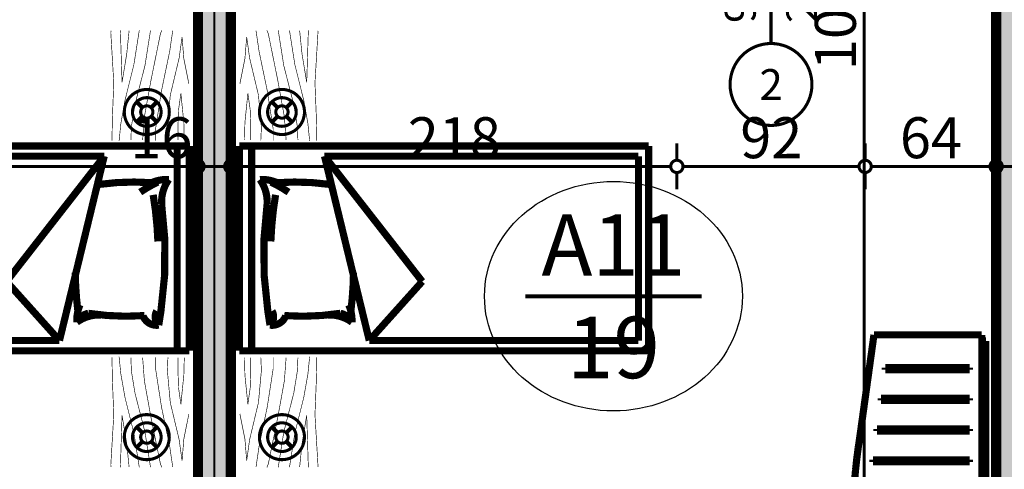
# Model space of a CAD drawing. Extents: x 81077 to 92920, y 88559 to 97631.
# Drawn here: x 85549 to 86030, y 94286 to 94506 of the extents above; entities that cross this region are included whole.
import ezdxf
from ezdxf.enums import TextEntityAlignment as Align

# ---------------------------------------------------------------- set-up
doc = ezdxf.new("R2010")
doc.units = 0
doc.header["$MEASUREMENT"] = 0
doc.linetypes.add('Double Dashed copy', pattern=[226.666667, 100, -50, 26.666667, -50])
for name, color, linetype in [('0help', 7, 'Continuous'), ('KOTI-ext', 7, 'Continuous'), ('N stai', 7, 'Continuous'), ('wall-ext', 7, 'Continuous')]:
    doc.layers.add(name, color=color, linetype=linetype)
doc.styles.add('GENERATED_STYLE_1', font='TIMES.TTF')
doc.dimstyles.new('Dimstyle_1D92A', dxfattribs={"dimtxt": 20, "dimasz": 11.4, "dimexe": 0.18, "dimexo": 0, "dimgap": 0.09, "dimtad": 1, "dimdec": 0, "dimzin": 0, "dimdsep": 46, "dimtxsty": 'GENERATED_STYLE_1', "dimblk": 'ARROWHEAD_1', "dimblk1": 'ARROWHEAD_1', "dimblk2": 'ARROWHEAD_1', "dimcen": 0.09, "dimclrd": 11, "dimclre": 11, "dimclrt": 11, "dimazin": 0, "dimtfac": 1, "dimtdec": 4, "dimtmove": 0, "dimatfit": 0, "dimfxl": 0, "dimtolj": 1, "dimtzin": 0, "dimarcsym": 0})
pattern_1 = [(0, (0, 0), (0, 4), [0, -4])]

# ---------------------------------------------------------------- blocks, each defined once
blk = doc.blocks.new('WALL_9437', base_point=(85643.66, 94513.9))
at = {"layer": 'wall-ext'}
h = blk.add_hatch(dxfattribs=at)
h.set_pattern_fill('25 % COPY COPY', scale=4, style=0, pattern_type=0)
h.set_pattern_definition(pattern_1)
h.paths.add_polyline_path([(85635.66, 94043.4), (85651.66, 94043.4), (85651.66, 94513.9), (85635.66, 94513.9)], flags=0)
at = {"layer": 'wall-ext', "color": 7, "linetype": 'Continuous', "const_width": 5}
for points in [[(85635.66, 94513.9), (85635.66, 94043.4)], [(85651.66, 94043.4), (85651.66, 94513.9)], [(85635.66, 94043.4), (85651.66, 94043.4)]]:
    blk.add_lwpolyline(points, dxfattribs=at)
blk = doc.blocks.new('WALL_9544', base_point=(86033.66, 94793.4))
at = {"layer": 'wall-ext'}
h = blk.add_hatch(dxfattribs=at)
h.set_pattern_fill('25 % COPY COPY', scale=4, style=0, pattern_type=0)
h.set_pattern_definition(pattern_1)
h.paths.add_polyline_path([(86025.66, 94777.4), (86025.66, 94043.4), (86041.66, 94043.4), (86041.66, 94777.4)], flags=0)
at = {"layer": 'wall-ext', "color": 7, "linetype": 'Continuous', "const_width": 5}
blk.add_lwpolyline([(86025.66, 94513.9), (86025.66, 94043.4)], dxfattribs=at)
blk = doc.blocks.new('Window-Door_Marker_-_70_23164')
at = {"color": 11, "linetype": 'Continuous', "const_width": 1.5}
blk.add_lwpolyline([(0, -30), (0, 20)], dxfattribs=at)
blk.add_lwpolyline([(-20, -50, 1), (20, -50, 1)], format="xyb", close=True, dxfattribs=at)
at = {"color": 11, "style": 'GENERATED_STYLE_1'}
for tag, p in [('AC_WIDO_A_SIZE', (-7.5, -20)), ('AC_WIDO_B_SIZE', (22.5, -20))]:
    blk.add_attdef(tag, p, '', height=15, rotation=90, dxfattribs=at)
blk.add_attdef('AC_MarkerText_1', (-5.625, -57.5), '', height=15, dxfattribs=at)
blk = doc.blocks.new('WALL_9551', base_point=(84091.16, 94513.9))
at = {"layer": 'wall-ext', "color": 133}
blk.add_blockref('Window-Door_Marker_-_70_23164', (85915.66, 94523.9), dxfattribs=at).add_auto_attribs({'AC_MarkerText_1': '2', 'AC_WIDO_A_SIZE': '90', 'AC_WIDO_B_SIZE': '210'})
blk = doc.blocks.new('PLN_bed1')
at = {"layer": '0help', "color": 0, "linetype": 'ByBlock', "const_width": 3.5}
for points in [[(-0.12, -199.67), (-0.12, 0.33)], [(99.88, 0.33), (-0.12, 0.33)], [(99.88, -199.67), (99.88, 0.33)], [(-0.12, -5.67), (99.88, -5.67)], [(12.39, -14.64), (19.26, -13.57)], [(94.88, -41.26), (4.88, -63.14)], [(33.7, -89.02), (94.88, -41.26)], [(94.88, -41.26), (94.88, -194.67)], [(4.88, -194.67), (4.88, -63.14)], [(4.88, -63.14), (33.7, -89.02)], [(94.88, -194.67), (4.88, -194.67)], [(99.88, -199.67), (-0.12, -199.67)]]:
    blk.add_lwpolyline(points, dxfattribs=at)
for points in [[(71.58, -13.23, 0.170121), (83.5, -9.71)], [(81.94, -18.16, 0.115216), (83.5, -9.71)], [(12.39, -14.64, 0.353337), (17, -22.36)], [(12.39, -14.64, 0.347253), (19.27, -15.62)], [(71.58, -13.23, 0.072299), (19.26, -13.57)], [(76, -17.35, 0.032067), (53.25, -15.04)], [(77.3, -23.69, 0.037697), (82.22, -15.13)], [(81.11, -43.62, 0.052361), (81.94, -18.16)], [(17.05, -21.62, 0.056497), (18.17, -49.08)], [(13.84, -54.68, 0.170121), (17.36, -42.75)], [(13.84, -54.68, 0.223586), (18.17, -49.08)], [(13.84, -54.68, 0.115216), (22.29, -53.11)], [(19.26, -54.15, 0.025936), (38.07, -55.46)]]:
    blk.add_lwpolyline(points, format="xyb", dxfattribs=at)
blk = doc.blocks.new('PLN_BIBF2-7')
at = {"layer": '0help', "color": 0, "linetype": 'ByBlock'}
for points, const_width in [([(320, -64), (-320, -64)], 0.5), ([(-320, -64), (-320, -704)], 0.5), ([(-297, -103.7), (-312, -104.1)], 3.5), ([(-15, -126.2), (-297, -103.7)], 3.5), ([(312, -112.2), (180, -115.7)], 3.5), ([(320, -704), (320, -64)], 0.5), ([(180, -115.7), (-15, -126.2)], 3.5), ([(216, -180.2), (315, -166.7)], 3.5), ([(-314.1, -176.8), (-18, -189.2)], 3.5), ([(-180, -225.2), (-312.1, -243.4)], 3.5), ([(-18, -189.2), (-180, -225.2)], 3.5), ([(-120, -280.2), (84, -211.7)], 3.5), ([(84, -211.7), (216, -180.2)], 3.5), ([(-314.2, -321.2), (-120, -280.2)], 3.5), ([(108, -288.2), (231, -261.2)], 3.5), ([(231, -261.2), (309, -256.7)], 3.5), ([(-114, -364.7), (108, -288.2)], 3.5), ([(-314, -407.1), (-114, -364.7)], 3.5), ([(-27, -409.7), (177, -360.2)], 3.5), ([(177, -360.2), (309, -346.7)], 3.5), ([(-294, -482.7), (-27, -409.7)], 3.5), ([(30, -490.7), (246, -445.7)], 3.5), ([(246, -445.7), (312, -445.7)], 3.5), ([(-314.1, -493.7), (-294, -482.7)], 3.5), ([(-195, -553.7), (30, -490.7)], 3.5), ([(-311.9, -576.8), (-195, -553.7)], 3.5), ([(54, -558.2), (-156, -625.7)], 3.5), ([(237, -535.7), (54, -558.2)], 3.5), ([(312, -540.2), (237, -535.7)], 3.5), ([(237, -616.7), (138, -621.2)], 3.5), ([(309, -617.7), (237, -616.7)], 3.5), ([(-156, -625.7), (-276, -648.2)], 3.5), ([(-276, -648.2), (-153, -661.7)], 3.5), ([(-153, -661.7), (-9.9, -700.3)], 3.5), ([(138, -621.2), (45, -639.2)], 3.5), ([(45, -639.2), (210, -661.7)], 3.5), ([(210, -661.7), (309, -665.2)], 3.5), ([(-320, -704), (320, -704)], 0.5)]:
    blk.add_lwpolyline(points, dxfattribs=dict(at, const_width=const_width))
blk = doc.blocks.new('PLR_BIBF2-7')
at = {"layer": '0help', "color": 0, "linetype": 'ByBlock'}
for points, const_width in [([(320, -64), (-320, -64)], 0.5), ([(-320, -64), (-320, -704)], 0.5), ([(-297, -103.7), (-312, -104.1)], 3.5), ([(-15, -126.2), (-297, -103.7)], 3.5), ([(312, -112.2), (180, -115.7)], 3.5), ([(320, -704), (320, -64)], 0.5), ([(180, -115.7), (-15, -126.2)], 3.5), ([(216, -180.2), (315, -166.7)], 3.5), ([(-314.1, -176.8), (-18, -189.2)], 3.5), ([(-180, -225.2), (-312.1, -243.4)], 3.5), ([(-18, -189.2), (-180, -225.2)], 3.5), ([(-120, -280.2), (84, -211.7)], 3.5), ([(84, -211.7), (216, -180.2)], 3.5), ([(-314.2, -321.2), (-120, -280.2)], 3.5), ([(108, -288.2), (231, -261.2)], 3.5), ([(231, -261.2), (309, -256.7)], 3.5), ([(-114, -364.7), (108, -288.2)], 3.5), ([(-314, -407.1), (-114, -364.7)], 3.5), ([(-27, -409.7), (177, -360.2)], 3.5), ([(177, -360.2), (309, -346.7)], 3.5), ([(-294, -482.7), (-27, -409.7)], 3.5), ([(30, -490.7), (246, -445.7)], 3.5), ([(246, -445.7), (312, -445.7)], 3.5), ([(-314.1, -493.7), (-294, -482.7)], 3.5), ([(-195, -553.7), (30, -490.7)], 3.5), ([(-311.9, -576.8), (-195, -553.7)], 3.5), ([(54, -558.2), (-156, -625.7)], 3.5), ([(237, -535.7), (54, -558.2)], 3.5), ([(312, -540.2), (237, -535.7)], 3.5), ([(237, -616.7), (138, -621.2)], 3.5), ([(309, -617.7), (237, -616.7)], 3.5), ([(-156, -625.7), (-276, -648.2)], 3.5), ([(-276, -648.2), (-153, -661.7)], 3.5), ([(-153, -661.7), (-9.9, -700.3)], 3.5), ([(138, -621.2), (45, -639.2)], 3.5), ([(45, -639.2), (210, -661.7)], 3.5), ([(210, -661.7), (309, -665.2)], 3.5), ([(-320, -704), (320, -704)], 0.5)]:
    blk.add_lwpolyline(points, dxfattribs=dict(at, const_width=const_width))
blk = doc.blocks.new('PLN_hotel_mebel1')
at = {"layer": '0help', "color": 0, "linetype": 'ByBlock', "const_width": 3.5}
for points in [[(182, 65.06), (0, 65.06)], [(0, 65.06), (0, 10.06)], [(59, 10.06), (59, 65.06)], [(131, 10.06), (131, 65.06)], [(268, 65.06), (182, 65.06)], [(182, 65.06), (182, 10.06)], [(182, 63.07), (268, 63.07)], [(268, 63.07), (268, 65.06)], [(271, 63.07), (268, 63.07)], [(271, 10.36), (271, 63.07)], [(195, 57.07), (194, 57.07)], [(194, 57.07), (194, 8.53)], [(195, 8.53), (195, 57.07)], [(210, 57.07), (209, 57.07)], [(209, 57.07), (209, 9.82)], [(210, 9.82), (210, 57.07)], [(224, 57.07), (224, 11.84)], [(225, 57.07), (224, 57.07)], [(225, 11.84), (225, 57.07)], [(240, 57.07), (239, 57.07)], [(239, 57.07), (239, 13.85)], [(240, 13.85), (240, 57.07)], [(254, 57.07), (254, 15.86)], [(255, 57.07), (254, 57.07)], [(255, 15.86), (255, 57.07)], [(239, 13.85), (240, 13.85)], [(254, 15.86), (255, 15.86)], [(182, 10.06), (0, 10.06)], [(130, 10.06), (130, 4.04)], [(194, 8.53), (195, 8.53)], [(209, 9.82), (210, 9.82)], [(221.2, 3.46), (271, 10.36)], [(224, 11.84), (225, 11.84)], [(130, 4.04), (134.13, 3.47)], [(134.13, 3.47), (139.52, 2.66)], [(215.83, 2.66), (221.2, 3.46)], [(139.52, 2.66), (144.95, 1.95)], [(144.95, 1.95), (150.38, 1.36)], [(150.38, 1.36), (155.83, 0.87)], [(155.83, 0.87), (161.28, 0.49)], [(161.28, 0.49), (166.74, 0.22)], [(166.74, 0.22), (172.21, 0.05)], [(172.21, 0.05), (177.67, 0)], [(177.67, 0), (183.14, 0.05)], [(183.14, 0.05), (188.6, 0.22)], [(188.6, 0.22), (194.07, 0.49)], [(194.07, 0.49), (199.52, 0.87)], [(199.52, 0.87), (204.97, 1.36)], [(204.97, 1.36), (210.4, 1.95)], [(210.4, 1.95), (215.83, 2.66)]]:
    blk.add_lwpolyline(points, dxfattribs=at)
blk = doc.blocks.new('PLR_bed1')
at = {"layer": '0help', "color": 0, "linetype": 'ByBlock', "const_width": 3.5}
for points in [[(-0.12, -199.67), (-0.12, 0.33)], [(99.88, 0.33), (-0.12, 0.33)], [(99.88, -199.67), (99.88, 0.33)], [(-0.12, -5.67), (99.88, -5.67)], [(12.39, -14.64), (19.26, -13.57)], [(94.88, -41.26), (4.88, -63.14)], [(33.7, -89.02), (94.88, -41.26)], [(94.88, -41.26), (94.88, -194.67)], [(4.88, -194.67), (4.88, -63.14)], [(4.88, -63.14), (33.7, -89.02)], [(94.88, -194.67), (4.88, -194.67)], [(99.88, -199.67), (-0.12, -199.67)]]:
    blk.add_lwpolyline(points, dxfattribs=at)
for points in [[(71.58, -13.23, 0.170121), (83.5, -9.71)], [(81.94, -18.16, 0.115216), (83.5, -9.71)], [(12.39, -14.64, 0.353337), (17, -22.36)], [(12.39, -14.64, 0.347253), (19.27, -15.62)], [(71.58, -13.23, 0.072299), (19.26, -13.57)], [(76, -17.35, 0.032067), (53.25, -15.04)], [(77.3, -23.69, 0.037697), (82.22, -15.13)], [(81.11, -43.62, 0.052361), (81.94, -18.16)], [(17.05, -21.62, 0.056497), (18.17, -49.08)], [(13.84, -54.68, 0.170121), (17.36, -42.75)], [(13.84, -54.68, 0.223586), (18.17, -49.08)], [(13.84, -54.68, 0.115216), (22.29, -53.11)], [(19.26, -54.15, 0.025936), (38.07, -55.46)]]:
    blk.add_lwpolyline(points, format="xyb", dxfattribs=at)
blk = doc.blocks.new('*D1226')
at = {"layer": 'KOTI-ext', "color": 11, "linetype": 'Continuous', "const_width": 1.5}
for points in [[(85958.12, 94513.9), (85949.87, 94513.9)], [(85972.37, 94513.9), (85964.12, 94513.9)], [(85961.12, 94024.4), (85961.12, 94510.9)], [(85958.12, 94021.4), (85949.87, 94021.4)], [(85972.37, 94021.4), (85964.12, 94021.4)]]:
    blk.add_lwpolyline(points, dxfattribs=at)
for points in [[(85958.12, 94513.9, 1), (85964.12, 94513.9, 1)], [(85958.12, 94021.4, 1), (85964.12, 94021.4, 1)]]:
    blk.add_lwpolyline(points, format="xyb", close=True, dxfattribs=at)
at = {"layer": 'KOTI-ext', "color": 11, "style": 'GENERATED_STYLE_1', "oblique": 0}
for s, height, p in [('10', 20, (85957.12, 94480.9)), ('5', 13.33, (85950.46, 94270.98))]:
    blk.add_text(s, height=height, rotation=90, dxfattribs=at).set_placement(p)
blk.add_text('492', height=20, rotation=90, dxfattribs=at).set_placement((85957.12, 94270.15), align=Align.RIGHT)
blk = doc.blocks.new('ARROWHEAD_1')
at = {"color": 0, "linetype": 'Continuous'}
blk.add_line((0, 0), (-1, 0), dxfattribs=at)
blk.add_circle((0, 0), 0.25, dxfattribs=at)
blk = doc.blocks.new('*D1470')
at = {"layer": 'KOTI-ext', "color": 11, "linetype": 'Continuous', "const_width": 1.5}
for points in [[(85417.66, 94436.9), (85417.66, 94445.15)], [(85635.66, 94436.9), (85635.66, 94445.15)], [(85417.66, 94422.65), (85417.66, 94430.9)], [(85420.66, 94433.9), (85632.66, 94433.9)], [(85635.66, 94422.65), (85635.66, 94430.9)]]:
    blk.add_lwpolyline(points, dxfattribs=at)
for points in [[(85414.66, 94433.9, 1), (85420.66, 94433.9, 1)], [(85632.66, 94433.9, 1), (85638.66, 94433.9, 1)]]:
    blk.add_lwpolyline(points, format="xyb", close=True, dxfattribs=at)
at = {"layer": 'KOTI-ext', "color": 11, "style": 'GENERATED_STYLE_1', "oblique": 0}
for s, p in [('218', (85489.16, 94437.9)), ('16', (85602.66, 94437.9))]:
    blk.add_text(s, height=20, dxfattribs=at).set_placement(p)
blk = doc.blocks.new('*D1471')
at = {"layer": 'KOTI-ext', "color": 11, "linetype": 'Continuous', "const_width": 1.5}
for points in [[(85635.66, 94436.9), (85635.66, 94445.15)], [(85651.66, 94436.9), (85651.66, 94445.15)], [(85635.66, 94422.65), (85635.66, 94430.9)], [(85638.66, 94433.9), (85648.66, 94433.9)], [(85651.66, 94422.65), (85651.66, 94430.9)]]:
    blk.add_lwpolyline(points, dxfattribs=at)
for points in [[(85632.66, 94433.9, 1), (85638.66, 94433.9, 1)], [(85648.66, 94433.9, 1), (85654.66, 94433.9, 1)]]:
    blk.add_lwpolyline(points, format="xyb", close=True, dxfattribs=at)
blk = doc.blocks.new('*D1472')
at = {"layer": 'KOTI-ext', "color": 11, "linetype": 'Continuous', "const_width": 1.5}
for points in [[(85651.66, 94436.9), (85651.66, 94445.15)], [(85869.66, 94436.9), (85869.66, 94445.15)], [(85651.66, 94422.65), (85651.66, 94430.9)], [(85654.66, 94433.9), (85866.66, 94433.9)], [(85869.66, 94422.65), (85869.66, 94430.9)]]:
    blk.add_lwpolyline(points, dxfattribs=at)
for points in [[(85648.66, 94433.9, 1), (85654.66, 94433.9, 1)], [(85866.66, 94433.9, 1), (85872.66, 94433.9, 1)]]:
    blk.add_lwpolyline(points, format="xyb", close=True, dxfattribs=at)
at = {"layer": 'KOTI-ext', "color": 11, "style": 'GENERATED_STYLE_1', "oblique": 0}
blk.add_text('218', height=20, dxfattribs=at).set_placement((85738.16, 94437.9))
blk = doc.blocks.new('*D1473')
at = {"layer": 'KOTI-ext', "color": 11, "linetype": 'Continuous', "const_width": 1.5}
for points in [[(85869.66, 94436.9), (85869.66, 94445.15)], [(85961.66, 94436.9), (85961.66, 94445.15)], [(85869.66, 94422.65), (85869.66, 94430.9)], [(85872.66, 94433.9), (85958.66, 94433.9)], [(85961.66, 94422.65), (85961.66, 94430.9)]]:
    blk.add_lwpolyline(points, dxfattribs=at)
for points in [[(85866.66, 94433.9, 1), (85872.66, 94433.9, 1)], [(85958.66, 94433.9, 1), (85964.66, 94433.9, 1)]]:
    blk.add_lwpolyline(points, format="xyb", close=True, dxfattribs=at)
at = {"layer": 'KOTI-ext', "color": 11, "style": 'GENERATED_STYLE_1', "oblique": 0}
blk.add_text('92', height=20, dxfattribs=at).set_placement((85900.66, 94437.9))
blk = doc.blocks.new('*D1474')
at = {"layer": 'KOTI-ext', "color": 11, "linetype": 'Continuous', "const_width": 1.5}
for points in [[(85961.66, 94436.9), (85961.66, 94445.15)], [(86025.66, 94436.9), (86025.66, 94445.15)], [(85961.66, 94422.65), (85961.66, 94430.9)], [(85964.66, 94433.9), (86022.66, 94433.9)], [(86025.66, 94422.65), (86025.66, 94430.9)]]:
    blk.add_lwpolyline(points, dxfattribs=at)
for points in [[(85958.66, 94433.9, 1), (85964.66, 94433.9, 1)], [(86022.66, 94433.9, 1), (86028.66, 94433.9, 1)]]:
    blk.add_lwpolyline(points, format="xyb", close=True, dxfattribs=at)
at = {"layer": 'KOTI-ext', "color": 11, "style": 'GENERATED_STYLE_1', "oblique": 0}
blk.add_text('64', height=20, dxfattribs=at).set_placement((85978.66, 94437.9))
blk = doc.blocks.new('*D1475')
at = {"layer": 'KOTI-ext', "color": 11, "linetype": 'Continuous', "const_width": 1.5}
for points in [[(86025.66, 94436.9), (86025.66, 94445.15)], [(86041.66, 94436.9), (86041.66, 94445.15)], [(86025.66, 94422.65), (86025.66, 94430.9)], [(86028.66, 94433.9), (86038.66, 94433.9)], [(86041.66, 94422.65), (86041.66, 94430.9)]]:
    blk.add_lwpolyline(points, dxfattribs=at)
for points in [[(86022.66, 94433.9, 1), (86028.66, 94433.9, 1)], [(86038.66, 94433.9, 1), (86044.66, 94433.9, 1)]]:
    blk.add_lwpolyline(points, format="xyb", close=True, dxfattribs=at)
blk = doc.blocks.new('*D1831')
at = {"layer": 'KOTI-ext', "color": 11, "linetype": 'Continuous', "const_width": 1.5}
for points in [[(89648.34, 95931.4), (89648.34, 95934.4)], [(89645.34, 95928.4), (89637.09, 95928.4)], [(89659.59, 95928.4), (89651.34, 95928.4)], [(89648.34, 93896.4), (89648.34, 95925.4)], [(89645.34, 93893.4), (89637.09, 93893.4)], [(89659.59, 93893.4), (89651.34, 93893.4)], [(89648.34, 93887.4), (89648.34, 93890.4)]]:
    blk.add_lwpolyline(points, dxfattribs=at)
for points in [[(89645.34, 95928.4, 1), (89651.34, 95928.4, 1)], [(89645.34, 93893.4, 1), (89651.34, 93893.4, 1)]]:
    blk.add_lwpolyline(points, format="xyb", close=True, dxfattribs=at)
at = {"layer": 'KOTI-ext', "color": 11, "style": 'GENERATED_STYLE_1', "oblique": 0}
blk.add_text('2\xa0035', height=20, rotation=90, dxfattribs=at).set_placement((89644.34, 94877.15))
blk = doc.blocks.new('DIM_5786', base_point=(85961.12, 93858.4))
at = {"layer": 'KOTI-ext', "color": 11, "linetype": 'Continuous'}
dim = blk.add_linear_dim(base=(85961.12421014, 93858.40058556), p1=(85058.66016771, 94021.40058556), p2=(86323.66016771, 94513.90058556), angle=90, dimstyle='Dimstyle_1D92A', dxfattribs=at)
dim.commit()
dim.dimension.update_dxf_attribs({"geometry": '*D1226', "text_midpoint": (85947.12420995, 94232.65058425), "text_rotation": 90})
blk = doc.blocks.new('DIM_5791', base_point=(83706.16, 94433.9))
at = {"layer": 'KOTI-ext', "color": 11, "linetype": 'Continuous'}
for p1, p2, picture, middle in [((85417.66, 94523.9), (85635.66, 94278.65), '*D1470', (85504.16, 94447.9)), ((85651.66, 94278.65), (85869.66, 94523.9), '*D1472', (85753.16, 94447.9)), ((85961.66, 94523.9), (86025.66, 94418.4), '*D1474', (85986.16, 94447.9))]:
    dim = blk.add_linear_dim(base=(83706.16, 94433.9), p1=p1, p2=p2, dimstyle='Dimstyle_1D92A', dxfattribs=at)
    dim.commit()
    dim.dimension.update_dxf_attribs({"geometry": picture, "text_midpoint": middle})
for p1, p2, distance, picture, middle in [((85869.66, 94523.9), (85961.66, 94523.9), -90, '*D1473', (85908.16, 94447.9)), ((85635.66, 94278.65), (85651.66, 94278.65), 155.25, '*D1471', (85617.66, 94447.9)), ((86025.66, 94418.4), (86041.66, 94418.4), 15.5, '*D1475', (86059.66, 94447.9))]:
    dim = blk.add_aligned_dim(p1=p1, p2=p2, distance=distance, dimstyle='Dimstyle_1D92A', dxfattribs=at)
    dim.commit()
    dim.dimension.update_dxf_attribs({"geometry": picture, "text_midpoint": middle})

msp = doc.modelspace()

# ---------------------------------------------------------------- linework, layer by layer
at = {"color": 45, "linetype": 'Double Dashed copy', "const_width": 1}
msp.add_lwpolyline([(85643.66, 96543.3), (85643.66, 93301.58)], dxfattribs=at)
at = {"layer": '0help', "color": 133, "linetype": 'Continuous', "const_width": 1.5}
for points in [[(85599.64, 94460.47, 1), (85621.64, 94460.47, 1)], [(85665.68, 94460.47, 1), (85687.68, 94460.47, 1)], [(85603.64, 94460.47, 1), (85617.64, 94460.47, 1)], [(85669.68, 94460.47, 1), (85683.68, 94460.47, 1)], [(85607.64, 94460.47, 1), (85613.64, 94460.47, 1)], [(85673.68, 94460.47, 1), (85679.68, 94460.47, 1)], [(85599.64, 94301.73, 1), (85621.64, 94301.73, 1)], [(85665.68, 94301.73, 1), (85687.68, 94301.73, 1)], [(85603.64, 94301.73, 1), (85617.64, 94301.73, 1)], [(85669.68, 94301.73, 1), (85683.68, 94301.73, 1)], [(85607.64, 94301.73, 1), (85613.64, 94301.73, 1)], [(85673.68, 94301.73, 1), (85679.68, 94301.73, 1)]]:
    msp.add_lwpolyline(points, format="xyb", close=True, dxfattribs=at)
at = {"layer": '0help', "color": 7, "linetype": 'Continuous', "const_width": 2}
for points in [[(85608.52, 94462.59), (85605.69, 94465.42)], [(85615.59, 94465.42), (85612.76, 94462.59)], [(85671.73, 94465.42), (85674.56, 94462.59)], [(85678.8, 94462.59), (85681.63, 94465.42)], [(85605.69, 94455.52), (85608.52, 94458.35)], [(85612.76, 94458.35), (85615.59, 94455.52)], [(85674.56, 94458.35), (85671.73, 94455.52)], [(85681.63, 94455.52), (85678.8, 94458.35)], [(85608.52, 94303.85), (85605.69, 94306.68)], [(85615.59, 94306.68), (85612.76, 94303.85)], [(85671.73, 94306.68), (85674.56, 94303.85)], [(85678.8, 94303.85), (85681.63, 94306.68)], [(85605.69, 94296.78), (85608.52, 94299.61)], [(85612.76, 94299.61), (85615.59, 94296.78)], [(85674.56, 94299.61), (85671.73, 94296.78)], [(85681.63, 94296.78), (85678.8, 94299.61)]]:
    msp.add_lwpolyline(points, dxfattribs=at)
at = {"layer": 'N stai', "color": 211, "linetype": 'Continuous', "const_width": 2}
msp.add_lwpolyline([(85795.53, 94370.53), (85881.79, 94370.53)], dxfattribs=at)
at = {"layer": 'N stai', "color": 211, "linetype": 'Continuous'}
msp.add_ellipse((85838.66, 94370.53), major_axis=(63, 0), ratio=0.888889, dxfattribs=at)

# ---------------------------------------------------------------- block references
at = {"layer": '0help', "color": 133, "linetype": 'Continuous', "yscale": 0.06392047220979837}
for name, p, xscale, rotation in [('PLN_BIBF2-7', (85586.44, 94473.36), -0.0859375051222816, 90), ('PLR_BIBF2-7', (85700.88, 94473.36), 0.0859375051222816, 270), ('PLR_BIBF2-7', (85586.44, 94313.96), 0.0859375051222816, 90), ('PLN_BIBF2-7', (85700.88, 94313.96), -0.0859375051222816, 270)]:
    msp.add_blockref(name, p, dxfattribs=dict(at, xscale=xscale, rotation=rotation))
at = {"layer": '0help', "color": 133, "linetype": 'Continuous', "xscale": -1, "rotation": 270}
for name, p in [('PLN_bed1', (85631.11, 94344.02)), ('PLN_hotel_mebel1', (85955.6, 94080.67))]:
    msp.add_blockref(name, p, dxfattribs=at)
at = {"layer": '0help', "color": 133, "linetype": 'Continuous', "rotation": 90}
msp.add_blockref('PLR_bed1', (85656.21, 94344.02), dxfattribs=at)
at = {"layer": 'KOTI-ext', "color": 11, "linetype": 'Continuous'}
for name, p in [('DIM_5786', (85961.12, 93858.4)), ('DIM_5791', (83706.16, 94433.9))]:
    msp.add_blockref(name, p, dxfattribs=at)
at = {"layer": 'wall-ext', "color": 7}
for name, p in [('WALL_9544', (86033.66, 94793.4)), ('WALL_9551', (84091.16, 94513.9)), ('WALL_9437', (85643.66, 94513.9))]:
    msp.add_blockref(name, p, dxfattribs=at)

# ---------------------------------------------------------------- texts
at = {"layer": 'N stai', "color": 211, "insert": (85838.66, 94370.53), "char_height": 30, "width": 131.1215, "attachment_point": 5, "style": 'GENERATED_STYLE_1'}
msp.add_mtext('{\\fTimes New Roman CYR|b0|i0|c204|p18;A11\\P19}', dxfattribs=at)

# ---------------------------------------------------------------- dimensions: what is measured, and where the dimension line sits
at = {"layer": 'KOTI-ext', "color": 11, "linetype": 'Continuous'}
dim = msp.add_linear_dim(base=(89648.34, 95928.4), p1=(83633.66, 93893.4), p2=(83674.66, 95928.4), angle=90, dimstyle='Dimstyle_1D92A', dxfattribs=at)
dim.commit()
dim.dimension.update_dxf_attribs({"geometry": '*D1831', "text_midpoint": (89634.34, 94899.65), "text_rotation": 90})

doc.saveas('drawing.dxf')
